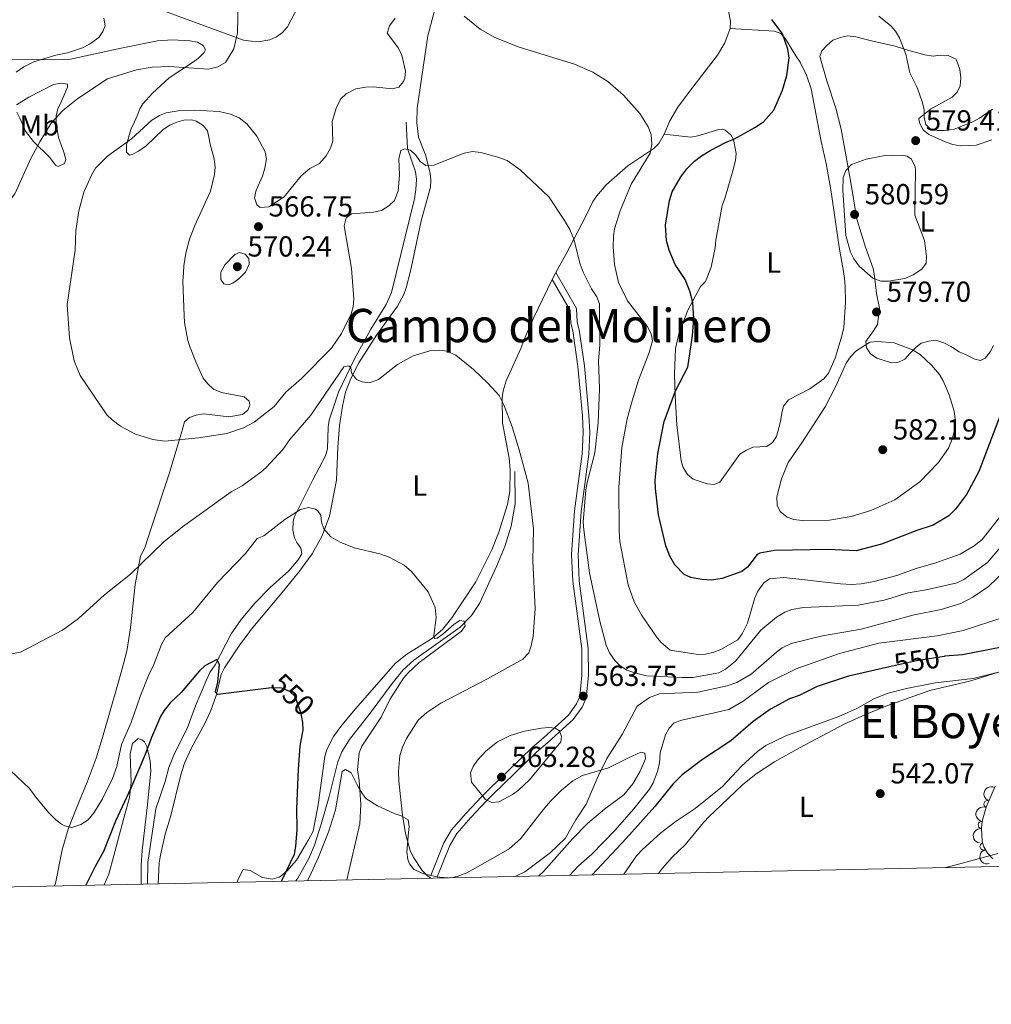
# Model space of a CAD drawing. Units: metres. Extents: x 641620 to 648539, y 730092 to 734862.
# Drawn here: x 643672 to 644007, y 730092 to 730432 of the extents above; entities that cross this region are included whole.
import ezdxf
from ezdxf.enums import TextEntityAlignment as Align

# ---------------------------------------------------------------- set-up
doc = ezdxf.new("R2010")
doc.units = ezdxf.units.M
doc.header["$MEASUREMENT"] = 0
doc.linetypes.add('DGN Style 3', pattern=[108.1363376146789, 77.24024115334207, -30.89609646133683])
doc.linetypes.add('DGN Style 5', pattern=[54.06816880733945, 23.17207234600262, -30.89609646133683])
for name, color, linetype, lineweight in [('Elementos auxiliares', 7, 'Continuous', 5), ('Entidades rústicas y varios', 7, 'Continuous', 5), ('Hidrografía', 7, 'Continuous', 5), ('Relieve y altimetría', 7, 'Continuous', 5), ('Textos de rotulación', 7, 'Continuous', 5), ('Viales y ferrocarril', 7, 'Continuous', 5)]:
    doc.layers.add(name, color=color, linetype=linetype, lineweight=lineweight)
doc.styles.add('Style-arial', font='arial.shx', dxfattribs={"bigfont": 'arialbig.shx'})
doc.styles.add('Style-Arial Narrow', font='txt')
doc.styles.add('Style-Helvetica-Narrow-Oblique', font='txt')
doc.styles.add('Style-Times New Roman', font='txt')

# ---------------------------------------------------------------- blocks, each defined once
blk = doc.blocks.new('5PATER')
at = {"layer": 'Relieve y altimetría', "linetype": 'Continuous', "lineweight": 5}
h = blk.add_hatch(color=250, dxfattribs=at)
edge = h.paths.add_edge_path()
edge.add_ellipse((0, 0), major_axis=(-1.095731442945027, -1.110710700472634), ratio=0.9994222409660319, start_angle=0, end_angle=360)

msp = doc.modelspace()

# ---------------------------------------------------------------- linework, layer by layer
at = {"layer": 'Elementos auxiliares', "color": 250, "linetype": 'Continuous', "lineweight": 5, "flags": 128}
msp.add_lwpolyline([(641714.52, 730091.96), (641667.1100000001, 732405.26), (641619.6799999999, 734718.6000000001), (645029.8200000001, 734789.44), (648439.98, 734861.96), (648489.7, 732548.6400000001), (648539.3999999999, 730235.3), (645126.97, 730162.79)], close=True, dxfattribs=at)
at = {"layer": 'Entidades rústicas y varios', "color": 92, "linetype": 'Continuous', "lineweight": 5}
for p, q in [((643856.98, 730344.5800000001, 564.45), (643855.75, 730342.21, 564.42)), ((643813.78, 730136.46, 559.0600000000001), (643816.03, 730136, 559.0600000000001))]:
    msp.add_line(p, q, dxfattribs=at)
at = {"layer": 'Entidades rústicas y varios', "color": 92, "linetype": 'Continuous', "lineweight": 5, "elevation": 559.0600000000001, "flags": 128}
msp.add_lwpolyline([(643816.03, 730136), (643816.95, 730135.8200000001), (643819.79, 730135.6499999999)], dxfattribs=at)
at = {"layer": 'Entidades rústicas y varios', "color": 92, "linetype": 'Continuous', "lineweight": 5}
for points in [[(643854.1200000001, 730468.21, 576.86), (643855.54, 730468.5900000001, 577.07), (643860.54, 730468.6300000001, 577.07), (643873.99, 730467.55, 577.07), (643897.1200000001, 730466.74, 577.07), (643899.45, 730465.9199999999, 577.07), (643901.4099999999, 730464.1699999999, 577.07), (643903.45, 730461.6400000001, 577.03), (643907.6300000001, 730455.47, 576.58), (643913.4199999999, 730444.97, 575.47), (643915.8700000001, 730438.26, 574.8000000000001), (643917.28, 730431.3800000001, 573.95), (643917.2, 730428.9099999999, 573.51)], [(643720.9099999999, 730435.23, 558), (643749.1000000001, 730424.8800000001, 559.79), (643751.77, 730424.45, 560.38), (643754.21, 730424.27, 560.48), (643758.1699999999, 730424.8999999999, 560.47), (643760.52, 730425.9299999999, 560.65), (643762.6000000001, 730427.4299999999, 560.82), (643764.25, 730429.3800000001, 560.97), (643771.6200000001, 730443.6400000001, 561.5600000000001)], [(643719.6200000001, 730133.5700000001, 545.52), (643719.97, 730140.8300000001, 545.5600000000001), (643720.3800000001, 730143.4099999999, 546.46), (643722.04, 730150.72, 546.46), (643723.8700000001, 730156.73, 546.53), (643727.4299999999, 730171.23, 548.14), (643728.6699999999, 730175.21, 548.24), (643730.99, 730180.24, 548.79), (643735.69, 730188.9299999999, 550.44), (643737.8600000001, 730193.3999999999, 550.95), (643739.6499999999, 730198.53, 551.11), (643741.4099999999, 730205.78, 551.69), (643742.51, 730208.1499999999, 551.86), (643748.1100000001, 730216.3999999999, 551.86), (643750.3200000001, 730219.46, 552.76), (643751.79, 730221.4099999999, 552.9300000000001), (643763.04, 730234.8600000001, 553.3000000000001), (643768.4299999999, 730241.49, 553.91), (643772.8, 730247.51, 554.79), (643776.1699999999, 730253.45, 555.46), (643778.76, 730260.51, 555.9300000000001), (643781.23, 730272.9299999999, 556.34), (643781.6799999999, 730284.3600000001, 558.16), (643782.31, 730291.76, 559.22), (643783.25, 730298.44, 559.96), (643784.3800000001, 730303.3, 560.08), (643786.1200000001, 730308.01, 559.9300000000001), (643788.98, 730313.3999999999, 560.08), (643795.06, 730322.97, 560.86), (643802.28, 730333.02, 562.59), (643804.4299999999, 730337, 562.66), (643805.29, 730339.3600000001, 562.66), (643806.77, 730345.0700000001, 562.66), (643810.4299999999, 730362.48, 562.84), (643813.6699999999, 730374.05, 565.37), (643813.8200000001, 730376.48, 565.59), (643813.55, 730378.96, 565.77), (643811.96, 730385.2, 566.27), (643809.5800000001, 730391.3500000001, 567.16), (643808.9299999999, 730396.3400000001, 567.2), (643809.1000000001, 730401.3400000001, 567.16), (643812.77, 730426.3300000001, 568.27), (643815.3200000001, 730435.8999999999, 569.8000000000001)], [(643917.2, 730428.9099999999, 573.51), (643915.3500000001, 730423.9199999999, 573.0500000000001), (643912.75, 730419.6100000001, 572.63), (643903.1799999999, 730407.0900000001, 571.0600000000001), (643899.1499999999, 730401.6599999999, 570.77), (643896.3600000001, 730397.01, 570.77), (643894.4299999999, 730392.3600000001, 570.77)], [(643917.2, 730428.9099999999, 573.51), (643932.44, 730427.97, 574.69), (643934.6200000001, 730427.1499999999, 574.9), (643936.31, 730425.3400000001, 575.15), (643939.8400000001, 730419.3900000001, 575.87), (643941.3300000001, 730417.24, 576.46), (643943.53, 730412.75, 576.75), (643945.1499999999, 730408.01, 577), (643948.5700000001, 730389.81, 578.23), (643950.3700000001, 730382.3, 579.52), (643952.0800000001, 730372.5, 580.5), (643954.76, 730353.4199999999, 580.59), (643956.3600000001, 730344.99, 580.59), (643956.6200000001, 730342.56, 580.01), (643956.9299999999, 730339.8500000001, 580), (643957.03, 730334.3600000001, 580), (643956.45, 730325.6499999999, 580), (643955.78, 730322.74, 579.41), (643954.1799999999, 730317.3900000001, 579.41), (643953.3800000001, 730315.0800000001, 578.85), (643951.1699999999, 730309.8500000001, 578.82), (643949.56, 730307.9299999999, 578.82), (643944.73, 730304.4199999999, 578.82), (643937.31, 730300.6599999999, 578.82), (643935.6499999999, 730298.46, 578.82), (643934.97, 730296.03, 578.82), (643934.53, 730293.1200000001, 578.23), (643933.1699999999, 730288.02, 578.23), (643931.8400000001, 730285.9099999999, 578.23), (643929.8500000001, 730284.5800000001, 578.23), (643925.02, 730284.26, 578.23), (643922.77, 730283.3300000001, 578.8100000000001), (643920.55, 730281.8400000001, 578.82), (643913.6300000001, 730272.21, 578.82), (643911.7, 730271.46, 578.82), (643909.28, 730271.6599999999, 578.23), (643904.4199999999, 730273.26, 578.23), (643902.46, 730274.9199999999, 578.23), (643900.97, 730277.31, 578.23), (643900.21, 730279.6300000001, 577.65), (643898.77, 730292.0700000001, 576.02), (643898.1399999999, 730302.01, 575.3100000000001), (643897.99, 730309.6499999999, 575.28), (643898.3200000001, 730318.3600000001, 574.69), (643899.45, 730323.4299999999, 574.69), (643902.51, 730331.5800000001, 574.88), (643906.8999999999, 730339.78, 576.46), (643908.6799999999, 730341.54, 576.46), (643910.6599999999, 730346.51, 576.72), (643911.98, 730353.1599999999, 577.0500000000001), (643912.1799999999, 730355.8200000001, 576.46), (643914.3899999999, 730367.71, 576.46), (643915.3200000001, 730370.1400000001, 575.87), (643918.05, 730379.77, 575.99), (643918.96, 730383.26, 575.28), (643919.19, 730385.69, 574.88), (643918.3500000001, 730390.5, 574.1), (643917.3500000001, 730392.1699999999, 573.51), (643915.44, 730393.76, 573.02), (643914.6599999999, 730394.06, 572.92), (643913.21, 730394.03, 572.92), (643906, 730391.75, 572.13), (643903.5700000001, 730391.3900000001, 571.85), (643894.4299999999, 730392.3600000001, 570.77)], [(643955.55, 730394.1400000001, 579.03), (643953.6699999999, 730401.3700000001, 578.33), (643950.51, 730410.8300000001, 577.46), (643948.1200000001, 730419.2, 577.26), (643948.8, 730421.1000000001, 577.26), (643950.49, 730422.8600000001, 577.83), (643952.6100000001, 730424.79, 577.85), (643955.25, 730425.8, 577.85), (643957.6499999999, 730426.3300000001, 578.4), (643960.6200000001, 730426, 578.44), (643963.72, 730425.22, 578.44), (643966.3899999999, 730424.54, 579.03), (643974.1599999999, 730422.75, 579.03), (643978.8899999999, 730421.26, 580.19), (643984.3600000001, 730419.78, 580.21), (643987.27, 730419.3500000001, 580.21), (643989.69, 730419.6200000001, 580.79), (643992.4199999999, 730419.5, 580.8000000000001), (643995.26, 730418.28, 580.8000000000001), (643996.53, 730414.6699999999, 580.8000000000001), (643996.8200000001, 730411.78, 580.8000000000001), (643996.6300000001, 730409.1100000001, 580.8000000000001), (643995.6000000001, 730406.8400000001, 580.8000000000001), (643993.8, 730405.2, 580.8000000000001), (643986.3800000001, 730400.96, 580.8000000000001), (643982.3200000001, 730397.75, 580.8000000000001), (643982.5900000001, 730396.3, 580.8000000000001), (643983.8400000001, 730393.9099999999, 580.8000000000001), (643985.8, 730392.25, 580.8000000000001), (643991.4099999999, 730389.69, 580.8000000000001), (643994.0800000001, 730388.77, 580.21), (643996.55, 730388.3400000001, 580.24), (644002.0900000001, 730388.5700000001, 579.0600000000001), (644007.5900000001, 730390.45, 579.03)], [(643668.5800000001, 730418.3200000001, 554.83), (643683.54, 730418, 556.37), (643689.3500000001, 730418.24, 557.35), (643706.81, 730422.04, 559.52), (643719.4299999999, 730424.6400000001, 559.79), (643724.5900000001, 730425, 559.79), (643730.55, 730424.5900000001, 559.79), (643733.22, 730424.1499999999, 559.2), (643735.1699999999, 730422.98, 559.2), (643735.9199999999, 730421.54, 559.2), (643735.46, 730420.5700000001, 559.2), (643733.52, 730418.6300000001, 559.33), (643731.5, 730417.0900000001, 559.65), (643723.48, 730411.8300000001, 561.53), (643717.6200000001, 730406.56, 562.52), (643714.3800000001, 730402.8300000001, 563.1), (643713.31, 730401.0900000001, 563.33), (643712.3899999999, 730398.6499999999, 563.33), (643711.3999999999, 730396.6100000001, 564.45), (643710.19, 730393.94, 564.51), (643708.69, 730388.6799999999, 564.51), (643708.6799999999, 730386.1799999999, 564.51), (643709.72, 730385.0700000001, 564.51), (643710.69, 730385.3300000001, 564.51), (643712.8300000001, 730386.52, 565.0500000000001), (643715.47, 730388.31, 565.1), (643721.4099999999, 730393.97, 565.1), (643723.7, 730395.44, 565.27), (643726.05, 730396.51, 565.66), (643728.44, 730397.1599999999, 566.0500000000001), (643731.27, 730397.29, 566.28)], [(643670.75, 730402.53, 556.84), (643674.98, 730405.2, 556.84), (643683.44, 730409.51, 556.84), (643686.0900000001, 730410.04, 557.4300000000001), (643688.27, 730409.6000000001, 557.4300000000001), (643688.29, 730408.6300000001, 558.02), (643687.3600000001, 730406.44, 558.61), (643686.2, 730403.76, 558.61), (643685.03, 730401.0800000001, 559.2), (643684.4199999999, 730398.69, 559.64), (643684.3500000001, 730396.2, 560.08), (643685.19, 730391.24, 560.96), (643687.03, 730386.1100000001, 561.96), (643687.72, 730383.6400000001, 562.14), (643687.29, 730382.27, 562.15), (643685.1399999999, 730381.26, 561.5600000000001), (643684.1599999999, 730381.73, 561.5600000000001), (643682.1799999999, 730384.3500000001, 561.5600000000001), (643676.5700000001, 730389.79, 560.02), (643673.81, 730393.3900000001, 559.2)], [(643673.81, 730393.3900000001, 559.2), (643672.8, 730395.79, 559.79), (643671.8300000001, 730397.9099999999, 558.88), (643670.8600000001, 730399.98, 557.47)], [(643731.27, 730397.29, 566.28), (643732.72, 730396.8300000001, 566.28), (643735.1699999999, 730395.4199999999, 566.28), (643736.6499999999, 730393.51, 566.87), (643737.1699999999, 730391.3500000001, 566.87), (643737.6399999999, 730388.95, 567.45), (643738.96, 730383.8400000001, 567.47), (643739.28, 730380.99, 567.47), (643739.1200000001, 730378.49, 567.47), (643737.73, 730372.74, 567.47), (643732.27, 730360.8700000001, 567.54), (643730.49, 730356.1300000001, 567.67), (643729.1599999999, 730351.3400000001, 567.86), (643728.51, 730346.96, 568.0600000000001), (643728.3500000001, 730344.52, 568.61), (643728.1200000001, 730341.5700000001, 568.65), (643728.5700000001, 730329.8, 568.65), (643728.78, 730327.3700000001, 568.09), (643729.9199999999, 730321.1200000001, 568.0600000000001), (643730.6799999999, 730318.74, 568.0600000000001), (643732.5800000001, 730313.74, 568.0600000000001), (643735.22, 730308.1599999999, 568.0600000000001), (643736.78, 730306.2, 568.0600000000001), (643738.77, 730304.3700000001, 567.5), (643741.49, 730303.21, 567.47), (643749.3600000001, 730301.6400000001, 567.47), (643751.0700000001, 730300.22, 567.47), (643751.3400000001, 730298.77, 566.87), (643750.6399999999, 730297.0700000001, 566.87), (643748.74, 730295.5800000001, 566.87), (643744.0800000001, 730294.74, 566.87), (643735.44, 730295.8400000001, 566.87), (643732.79, 730295.31, 566.28), (643730.4099999999, 730294.55, 566.29), (643728.72, 730293.06, 565.69), (643727.5800000001, 730288.9299999999, 564.51), (643723.29, 730274.72, 562.87), (643717.03, 730255.6699999999, 561.75), (643714.97, 730249.56, 561.5600000000001), (643713.5700000001, 730246.6300000001, 561.5600000000001), (643711.6699999999, 730236.8900000001, 561.0600000000001), (643710.0900000001, 730221.8999999999, 559.7), (643708.8999999999, 730214.5700000001, 558.8000000000001), (643707.99, 730210.8200000001, 558.08), (643705.8999999999, 730203.3300000001, 557.41), (643700.3600000001, 730184.0800000001, 557.23), (643698.1599999999, 730176.94, 556.4300000000001), (643695.1499999999, 730168.6200000001, 554.59), (643691.3300000001, 730159.4099999999, 553.13), (643688.6000000001, 730152.4099999999, 552.47), (643686.4299999999, 730145.24, 552.16), (643684.1599999999, 730133.69, 552.01), (643683.8700000001, 730132.8300000001, 551.88)], [(643894.4299999999, 730392.3600000001, 570.77), (643892.5700000001, 730389.1599999999, 570.77), (643890.8300000001, 730387.3900000001, 570.59), (643881.8300000001, 730381.4199999999, 568.07), (643874.3700000001, 730374.8600000001, 566.36), (643871.1100000001, 730371.1400000001, 565.65), (643869.8, 730369.1300000001, 565.37), (643867.3300000001, 730364.02, 565.22), (643860.3999999999, 730350.8, 563.59), (643858.1000000001, 730346.72, 564.47), (643856.98, 730344.5800000001, 564.45)], [(644008.0900000001, 730319.3900000001, 576.67), (644006.9199999999, 730317.2, 577.26), (644005.27, 730314.99, 577.26), (644003.5900000001, 730314.24, 577.85), (644001.6499999999, 730314.69, 577.85), (643998.96, 730316.0900000001, 578.44), (643996.28, 730317.26, 578.44), (643993.6000000001, 730318.8999999999, 579.03), (643990.9099999999, 730320.3, 579.03), (643988.24, 730321.23, 579.03), (643985.8300000001, 730320.94, 579.03), (643983.1799999999, 730320.1699999999, 579.03), (643981.27, 730318.69, 579.03), (643979.3700000001, 730316.72, 579.62), (643977.47, 730314.75, 579.62), (643975.0800000001, 730313.5, 580.21), (643972.8999999999, 730313.47, 580.21), (643967.8, 730315.0700000001, 580.21), (643965.6000000001, 730316.48, 580.21), (643964.22, 730318.5800000001, 580.21), (643964.0700000001, 730320.81, 580.21), (643966.6699999999, 730324.48, 580.21), (643968.0800000001, 730326.6799999999, 579.62), (643968.71, 730332.25, 579.62), (643967.71, 730337.3500000001, 579.62), (643967.0700000001, 730343.3400000001, 579.62), (643966.54, 730345.99, 580.21), (643963.8999999999, 730353.3800000001, 580.33), (643960.9299999999, 730363.05, 581.39), (643958.79, 730375.71, 581.0500000000001), (643955.55, 730394.1400000001, 579.03)], [(643855.75, 730342.21, 564.42), (643849.28, 730328.8, 562.2), (643846.27, 730322.03, 561.75), (643844.8300000001, 730318.3900000001, 562.66), (643839.8500000001, 730307.21, 560.07), (643838.77, 730303.8200000001, 559.8000000000001), (643838.3899999999, 730301.3500000001, 559.63), (643838.49, 730292.75, 559.0600000000001), (643840.8300000001, 730280.48, 558.25), (643841.1499999999, 730276.56, 558.07), (643841.0800000001, 730269.02, 558.16), (643840.3300000001, 730264.53, 558.16), (643837.3300000001, 730255.02, 557.44), (643834.8700000001, 730248.8700000001, 557.26), (643829.29, 730237.8, 555.54), (643821.01, 730225.4299999999, 555.46), (643817.8300000001, 730221.3400000001, 555.4), (643814.05, 730218.1799999999, 555), (643805.55, 730212.8, 553.63), (643801.5800000001, 730209.77, 552.99), (643787.78, 730193.97, 551.86), (643783.04, 730188.28, 550.37), (643780.1300000001, 730184.45, 549.96), (643777.8899999999, 730179.8999999999, 549.9300000000001), (643777.1399999999, 730177.46, 549.99), (643774.8400000001, 730160.8, 550.95), (643773.1100000001, 730151.72, 550.96), (643771.6399999999, 730148.98, 550.0600000000001), (643767.3800000001, 730141.6799999999, 550), (643764.0900000001, 730137.9299999999, 549.58), (643762.1399999999, 730136.31, 549.27), (643761.45, 730135.81, 549.16), (643759.03, 730135.1200000001, 548.79), (643755.71, 730135.71, 548.26), (643751.44, 730138.2, 547.36), (643748.94, 730138.46, 546.61), (643747.26, 730135.1100000001, 545.5600000000001), (643746.94, 730134.1400000001, 545.4300000000001)], [(643892.4299999999, 730137.1599999999, 540.67), (643893.8200000001, 730138.95, 540.83), (643897.29, 730142.8400000001, 541.0600000000001), (643901.6399999999, 730146.99, 541.11), (643907.98, 730154.78, 541.6800000000001), (643910.04, 730156.96, 541.96), (643911.8200000001, 730158.5700000001, 542.73), (643921.47, 730167.74, 542.86), (643926.1399999999, 730171.56, 542.86), (643932.4299999999, 730175.6300000001, 542.86), (643941.1300000001, 730180.46, 542.86), (643956.55, 730188.72, 543.47), (643963.9299999999, 730192.0700000001, 543.91), (643970.8800000001, 730194.8400000001, 544.49), (643986.1799999999, 730200.28, 544.66), (644000.3300000001, 730203.69, 544.66), (644011.6699999999, 730207.23, 544.66)], [(643700.98, 730133.19, 548.65), (643702.6399999999, 730136.8500000001, 548.58), (643707.75, 730156.27, 549.66), (643709.7, 730163.4099999999, 549.76), (643710.31, 730168.55, 549.85), (643709.94, 730178.49, 551.12), (643710.8200000001, 730182.05, 551.53), (643712.72, 730183.77, 551.53), (643713.94, 730183.31, 550.94), (643714.9199999999, 730182.6000000001, 550.94), (643715.6699999999, 730180.9199999999, 550.35), (643716.8400000001, 730176.04, 550.45), (643717.05, 730172.46, 549.79), (643715.81, 730159.9299999999, 548.3100000000001), (643714.0900000001, 730145.01, 547.0500000000001), (643713.81, 730140.01, 546.86), (643713.8, 730133.45, 546.83)], [(643820.69, 730135.6699999999, 559.0600000000001), (643822.8400000001, 730136.03, 559.0600000000001), (643826.23, 730137.3800000001, 559.0600000000001), (643837.04, 730143.4299999999, 560.78), (643840.8899999999, 730145.6400000001, 560.86), (643844.73, 730149.06, 561.08), (643852.1499999999, 730158.53, 561.76), (643853.6399999999, 730160.3600000001, 560.9), (643855.3899999999, 730162.3400000001, 560.76), (643858.8700000001, 730165.8800000001, 560.99), (643862.8400000001, 730169.0800000001, 561), (643866.1699999999, 730170.9099999999, 560.49), (643875.1599999999, 730173.5800000001, 559.0600000000001), (643881.8400000001, 730176.9099999999, 557.74), (643886.31, 730178.98, 557.26), (643887.76, 730178.6300000001, 557.26), (643887.94, 730176.6699999999, 557.26), (643886.06, 730172.4199999999, 557.38), (643883.5900000001, 730168.0900000001, 558.11), (643880.49, 730164.28, 558.97), (643873.74, 730159.3500000001, 559.96), (643867.9299999999, 730154.4199999999, 559.0600000000001), (643862.72, 730149.06, 559.28), (643852.76, 730137.8300000001, 559.89), (643851.1300000001, 730136.3, 559.92)], [(643771.2, 730134.6499999999, 552.2), (643771.9099999999, 730135.94, 552.35), (643774.97, 730142.75, 553.23), (643778.5900000001, 730151.71, 553.66), (643780.9199999999, 730159.1499999999, 553.66), (643783.1799999999, 730172.28, 553.66), (643784.3700000001, 730173.0700000001, 553.66), (643786.3400000001, 730171.8900000001, 553.66), (643788.24, 730167.99, 553.91), (643789.3400000001, 730165.76, 554.52), (643791.3400000001, 730163.0700000001, 555.46), (643795.3300000001, 730160.45, 556.66), (643801.0900000001, 730157.8, 558.16), (643803.5700000001, 730157.02, 558.24), (643805.97, 730155.6100000001, 558.16), (643806.3200000001, 730153.25, 558.75), (643806.05, 730151.23, 559.0600000000001), (643805.56, 730144.4299999999, 559.0600000000001), (643805.8400000001, 730141.97, 559.0600000000001), (643806.3899999999, 730140.51, 559.0600000000001), (643807.9299999999, 730138.51, 559.0600000000001), (643811.3700000001, 730136.96, 559.0600000000001), (643813.78, 730136.46, 559.0600000000001)], [(644009.6699999999, 730144.03, 541.96), (643995.1799999999, 730140.0900000001, 541.96), (643991.56, 730139.22, 541.96)]]:
    msp.add_polyline3d(points, dxfattribs=at)
at = {"layer": 'Entidades rústicas y varios', "color": 92, "linetype": 'DGN Style 3', "lineweight": 5}
msp.add_polyline3d([(644007.8500000001, 730142.21, 545.4300000000001), (644006.04, 730144.1499999999, 545.15), (644004.74, 730146.28, 544.94), (644004.1499999999, 730148.0900000001, 544.86), (644003.9199999999, 730152.77, 544.83), (644004.23, 730155.1699999999, 544.86), (644005.56, 730160.04, 545), (644008.75, 730167.3300000001, 545.27)], dxfattribs=at)
at = {"layer": 'Entidades rústicas y varios', "color": 92, "linetype": 'Continuous', "lineweight": 5, "extrusion": (0.06631774864443939, -0.2160395751493953, 0.9741297953476231)}
msp.add_arc((829924.1709842505, 495984.5558870356, -114504.5627084955), 2.516055640060342, 45.36446333574664, 225.9090503451193, dxfattribs=at)
at = {"layer": 'Entidades rústicas y varios', "color": 92, "linetype": 'Continuous', "lineweight": 5}
for centre, radius, start, end in [((644006.0359773815, 730161.0790670463, 545.0811410940273), 1.250091938746998, 67.33266092035255, 246.546215339348), ((644004.0820988198, 730153.8726563002, 544.8592939370095), 1.250091938746999, 83.60620738052845, 262.8197617995239), ((644004.6952045651, 730146.4803765097, 544.8789393179562), 1.250091938746999, 109.0204131108557, 288.2339675298511)]:
    msp.add_arc(centre, radius, start, end, dxfattribs=at)
at = {"layer": 'Entidades rústicas y varios', "color": 92, "linetype": 'Continuous', "lineweight": 5, "extrusion": (0.08458245310193839, -0.2095637145196101, 0.9741297953476231)}
msp.add_arc((870477.289339929, 424894.3232181063, -98012.48870167634), 2.516055640060342, 45.36446333574663, 225.9090503451193, dxfattribs=at)
at = {"layer": 'Entidades rústicas y varios', "color": 92, "linetype": 'Continuous', "lineweight": 5, "extrusion": (0.1399183230093239, -0.1774655028512775, 0.9741297953476229)}
msp.add_arc((957788.0850257851, 170252.8037130631, -38938.20020941948), 2.516055640060342, 45.36446333574663, 225.9090503451192, dxfattribs=at)
at = {"layer": 'Entidades rústicas y varios', "color": 92, "linetype": 'Continuous', "lineweight": 5, "extrusion": (0.2025392090176988, -0.100244753610766, 0.9741297953476229)}
msp.add_arc((940048.1657871029, -246625.6081629941, 57773.81946436915), 2.516055640060341, 45.36446333574667, 225.9090503451193, dxfattribs=at)
at = {"layer": 'Hidrografía', "color": 142, "linetype": 'DGN Style 3', "lineweight": 15}
for points in [[(643805.22, 730396.48, 566.86), (643805.76, 730387.4299999999, 565.09), (643808.54, 730379.3500000001, 564.79), (643808.8300000001, 730376.8700000001, 564.6), (643808.6300000001, 730373.31, 564.11), (643808.1300000001, 730370.0900000001, 563.61), (643800.23, 730337.75, 562.01), (643798.3500000001, 730333.53, 561.69), (643793.1000000001, 730325.04, 561.08), (643787.3500000001, 730314.6100000001, 560.3000000000001), (643781.9099999999, 730303.3600000001, 559.48), (643778.6699999999, 730293.6699999999, 558.6), (643778.29, 730291.22, 558.28), (643778.1599999999, 730283.7, 557.2), (643777.46, 730281.3400000001, 556.85), (643772.99, 730272.99, 555.65), (643766.74, 730260.3900000001, 554.89), (643766.25, 730258.71, 554.76), (643766.1100000001, 730255.6799999999, 554.47), (643766.72, 730253.05, 554.47), (643767.51, 730251.3600000001, 554.47), (643768.8600000001, 730249.5, 554.17), (643769.28, 730247.4299999999, 553.29), (643767.97, 730245.3999999999, 553.07), (643764.73, 730241.6000000001, 552.8100000000001), (643758.3300000001, 730235.9099999999, 552.7), (643753.0800000001, 730230.55, 552.14), (643748.3, 730224.81, 551.48), (643744.8300000001, 730219.81, 550.9300000000001), (643739.3500000001, 730209.1400000001, 549.75), (643737.5, 730206.47, 549.75), (643736.4099999999, 730204.22, 549.63), (643732.56, 730195.01, 548.98), (643729.6799999999, 730187.23, 548.79), (643725.21, 730178.28, 548.33), (643723.3500000001, 730173.74, 547.98), (643722.0800000001, 730168.8999999999, 547.47), (643718.78, 730159.46, 546.85), (643716.05, 730140.9199999999, 545.72), (643715.8999999999, 730133.5, 545.11)], [(643842.81, 730275.8999999999, 558.89), (643842.8999999999, 730264.72, 558.16), (643841.5800000001, 730257.01, 557.88), (643839.3, 730249.97, 557.41), (643836.49, 730243.06, 556.57), (643830.5700000001, 730230.3600000001, 555.64), (643827.8300000001, 730226.1599999999, 555.47), (643823.9299999999, 730222.1799999999, 555.07), (643807.9199999999, 730210.77, 553.69), (643804.24, 730207.3900000001, 553.35), (643800.45, 730202.77, 553.07), (643792.8600000001, 730192.44, 552.94), (643785.6799999999, 730183.3800000001, 552.6800000000001), (643783.0700000001, 730179.0900000001, 552.73), (643781.6699999999, 730175.7, 552.69), (643778.6699999999, 730163.75, 551.8100000000001), (643775.8899999999, 730154.1599999999, 551.44), (643773.5700000001, 730146.96, 551.08), (643771.6599999999, 730142.3500000001, 550.8000000000001), (643767.8700000001, 730135.51, 550.29), (643767.22, 730134.56, 550.22)]]:
    msp.add_polyline3d(points, dxfattribs=at)
at = {"layer": 'Relieve y altimetría', "color": 30, "linetype": 'Continuous', "lineweight": 5, "flags": 128}
for points, elevation in [([(643747.24, 730438.8), (643747.02, 730427.3200000001), (643745.79, 730421.8200000001), (643742.8300000001, 730417.1499999999), (643740.23, 730415.6799999999), (643737.04, 730414.8700000001), (643723.4199999999, 730415.77), (643717.5700000001, 730415.48), (643712.1000000001, 730414.5800000001), (643702.1599999999, 730411.4299999999), (643691.8899999999, 730404.6499999999), (643686.6699999999, 730400.5900000001), (643682.71, 730396.1300000001), (643678.74, 730389.69), (643675.8200000001, 730384.1599999999), (643670.1799999999, 730371.78), (643664.29, 730364.3500000001), (643653.3200000001, 730352.6100000001), (643650.53, 730350.1100000001), (643647.3600000001, 730348.1699999999), (643640.81, 730342.3900000001)], 560), ([(643825.3300000001, 730433.1000000001), (643830.8300000001, 730428.5800000001), (643835.9299999999, 730425.77), (643844.3600000001, 730422.3900000001), (643863.4199999999, 730416.53), (643869.79, 730413.8), (643874.96, 730410.56), (643880.3300000001, 730405.8300000001), (643885.9199999999, 730399.5), (643888.8999999999, 730394.9099999999), (643889.8500000001, 730392.28)], 570), ([(643968.48, 730433.1400000001), (643972.69, 730429.8200000001), (643974.3200000001, 730427.9199999999), (643975.6699999999, 730425.6000000001), (643977.8, 730419.98), (643979.2, 730413.5), (643981.74, 730408.45), (643983.53, 730403.5700000001), (643984.1399999999, 730400.9299999999), (643984.19, 730398.1000000001), (643984.7, 730395.6599999999), (643986.1399999999, 730394.3600000001), (643988.6100000001, 730393.6499999999), (643991.1100000001, 730393.6200000001), (643994.48, 730394.1000000001), (644001.02, 730396.69), (644003.24, 730397.8500000001), (644007.75, 730400.96)], 580), ([(643700.8500000001, 730432.3800000001), (643701.27, 730429.74), (643700.55, 730427.8400000001), (643699.1399999999, 730425.76), (643695.8999999999, 730423.4199999999), (643693.47, 730422.24), (643688.27, 730420.49), (643684.26, 730419.6300000001), (643676.6499999999, 730417.3700000001), (643673.24, 730415.6499999999), (643670.6399999999, 730413.77)], 555), ([(643801.51, 730432.4099999999), (643799.48, 730429.74), (643798.73, 730427.21), (643802.6300000001, 730422.05), (643803.81, 730419.6100000001), (643805.03, 730414.1599999999), (643804.76, 730411.7), (643804.3300000001, 730410.56), (643802.77, 730408.6100000001), (643800.4199999999, 730408.03), (643793.99, 730408.6799999999), (643791.3300000001, 730408.6300000001), (643787.95, 730408.01), (643784.5800000001, 730406.25), (643782.72, 730404.5800000001), (643781.27, 730401.6599999999), (643779.71, 730396.76), (643779.96, 730389.9299999999), (643779.1300000001, 730387.5800000001), (643777.6399999999, 730384.9099999999), (643775.3200000001, 730382.21), (643772, 730380.53), (643769.02, 730378.03), (643763.1000000001, 730370.75), (643757.8800000001, 730367.26), (643754.8600000001, 730367.02), (643753.71, 730367.95), (643752.8899999999, 730370.3400000001), (643753.52, 730373), (643755.6799999999, 730377.8200000001), (643756.4099999999, 730380.6000000001), (643757.02, 730383.8700000001), (643756.6000000001, 730386.3200000001), (643753.6799999999, 730391.74), (643750.25, 730396), (643747.6200000001, 730398.0700000001), (643744.6100000001, 730399.3), (643740.69, 730400.2), (643732.1799999999, 730400.6200000001), (643726.48, 730400.3900000001), (643722.3800000001, 730399.7), (643720.06, 730398.77), (643717.44, 730397.2), (643710.3999999999, 730390.73), (643702.1399999999, 730384.81), (643697.96, 730380.6400000001), (643696.5700000001, 730378.21), (643694.01, 730372.3200000001), (643692.1799999999, 730365.94), (643691.1699999999, 730359.1200000001), (643690.9099999999, 730352.3200000001), (643688.21, 730333.5800000001), (643689.05, 730322.03), (643690.6200000001, 730314.1699999999), (643692.72, 730309.1100000001), (643701.8999999999, 730295.48), (643703.7, 730293.75), (643706.6200000001, 730291.6200000001), (643711.8300000001, 730288.8500000001), (643717.8300000001, 730286.9099999999), (643721.8899999999, 730286.3800000001), (643733.5700000001, 730287.53), (643743.3700000001, 730289.02), (643749.06, 730290.98), (643752.74, 730292.96), (643759.6399999999, 730298.3700000001), (643763.7, 730303.3500000001), (643769.1000000001, 730307.97), (643779.49, 730318.53), (643782.99, 730323.56), (643786.28, 730330.3600000001), (643786.95, 730332.77), (643787.1499999999, 730335.52), (643786.3800000001, 730346.03), (643783.8600000001, 730360.77), (643784.53, 730363.51), (643786.4299999999, 730364.9299999999), (643794.02, 730365.3999999999), (643796.77, 730366.06), (643799.24, 730367.6499999999), (643801.25, 730369.49), (643802.54, 730372.76), (643803.01, 730378.24), (643802.72, 730383.8999999999), (643803.4299999999, 730386.75), (643804.74, 730387.3400000001)], 565), ([(643889.8500000001, 730392.28), (643890.1499999999, 730388.95), (643889.55, 730385.8), (643882.95, 730375.0900000001), (643879.19, 730365.8900000001), (643877.1699999999, 730359.69), (643876.8800000001, 730357.21), (643876.71, 730353.45), (643877.23, 730347.3800000001), (643878.6200000001, 730341.21), (643881.75, 730334.8500000001), (643888.51, 730326.0900000001), (643889.8800000001, 730323.47), (643890.3899999999, 730320.98), (643889.24, 730317.03), (643885.49, 730307.46), (643883.3, 730300.31), (643881.6000000001, 730294.1000000001), (643879.71, 730284.24), (643878.73, 730270.55), (643878.79, 730255.28), (643879.04, 730251.71), (643881.94, 730236.8400000001), (643884.04, 730230.94), (643886.6499999999, 730226.1599999999), (643891.69, 730218.8800000001), (643893.28, 730216.94), (643896.49, 730214.24), (643906.1499999999, 730212.71), (643908.6399999999, 730212.8500000001), (643911.5800000001, 730213.55), (643913.9299999999, 730214.48), (643919.8300000001, 730217.8500000001), (643921.3300000001, 730219.8500000001), (643923.1399999999, 730223.5800000001), (643925.6399999999, 730232.31), (643926.71, 730234.56), (643928.76, 730237.46), (643930.81, 730238.8200000001), (643935.76, 730239.31), (643955.23, 730237.0800000001), (643959.03, 730236.8500000001), (643962.4099999999, 730237.1499999999), (643966.8999999999, 730237.9299999999), (643974.79, 730239.95), (643981.74, 730242.53), (643987.8800000001, 730244.28), (643996.5700000001, 730247.3200000001), (644001.49, 730250.21), (644004.24, 730252.48), (644010.1399999999, 730260.02)], 570), ([(643804.74, 730387.3400000001), (643806.8300000001, 730386.81), (643808.56, 730385.1400000001), (643810.1100000001, 730382.8999999999), (643812.02, 730381.6100000001), (643814.8500000001, 730381.6599999999), (643825.3500000001, 730385.8), (643828.1699999999, 730386.4199999999), (643831.01, 730386.0900000001), (643836.8899999999, 730384.49), (643840.1300000001, 730383.23), (643844.6399999999, 730380.1100000001), (643854.51, 730370.7), (643859.95, 730362.5700000001), (643861.76, 730359.51), (643863.1799999999, 730356.1599999999), (643865.3500000001, 730347.44), (643866.45, 730344.72), (643869.25, 730339.03), (643871.1499999999, 730336.1799999999), (643872.01, 730333.81), (643872.2, 730319.5800000001), (643871.72, 730314.0900000001), (643872.02, 730304.6100000001), (643871.53, 730292.75), (643870.4299999999, 730282.3200000001), (643867.73, 730272.1000000001), (643867.3600000001, 730269.6300000001), (643866.46, 730258.44), (643866.6399999999, 730255.8), (643868.6499999999, 730240.96), (643872.1499999999, 730224.21), (643874.3700000001, 730215.94), (643875.54, 730213.3200000001), (643877.29, 730210.7), (643879.05, 730208.9299999999), (643881.53, 730207.3300000001), (643884.6399999999, 730206.24), (643888.3300000001, 730205.4199999999), (643900.47, 730204.74), (643904.25, 730204.8300000001), (643913.24, 730206.3500000001), (643915.6100000001, 730207.6400000001), (643919.03, 730210.48), (643927.77, 730221.1000000001), (643933.1200000001, 730225.6400000001), (643936.1100000001, 730227.3900000001), (643938.45, 730228.28), (643942.5, 730229.01), (643961.3700000001, 730229.72), (643970.4099999999, 730231.48), (643978.6699999999, 730233.98), (643984.8899999999, 730235.03), (643995.6100000001, 730237.49), (643997.8500000001, 730238.5900000001), (644006.06, 730244.47), (644010.5, 730249.8300000001)], 565), ([(643956.04, 730373.0900000001), (643957.0700000001, 730357.4299999999), (643958.6799999999, 730351.6000000001), (643959.8400000001, 730349.3900000001), (643961.78, 730346.75), (643966.3899999999, 730342.6699999999), (643969.24, 730341.5900000001), (643971.8800000001, 730341.6300000001), (643977.53, 730342.5700000001), (643980.3400000001, 730343.8600000001), (643983.3300000001, 730345.8), (643984.8700000001, 730347.81), (643984.95, 730350.1699999999), (643984.29, 730355.6300000001), (643980.9299999999, 730364.3900000001), (643981.1599999999, 730379.98), (643981.02, 730381.0700000001), (643979.8400000001, 730383.69), (643978.31, 730384.8), (643976.23, 730385.1400000001), (643970, 730384.8500000001), (643964.1599999999, 730383.8), (643959.03, 730381.8999999999), (643957.1499999999, 730379.8700000001), (643956.25, 730377.44), (643956.04, 730373.0900000001)], 580), ([(643742.6100000001, 730347.3), (643741.24, 730344.73), (643741.3, 730342.22), (643742.3500000001, 730340.6799999999), (643743.96, 730340.3300000001), (643745.46, 730340.9299999999), (643747.49, 730342.3900000001), (643749.8300000001, 730344.78), (643751.1100000001, 730347.54), (643750.98, 730349.4299999999), (643749.73, 730350.9199999999), (643747.73, 730351.54), (643746.1399999999, 730350.8500000001), (643742.6100000001, 730347.3)], 570), ([(643941.8800000001, 730285.78), (643937.24, 730279.06), (643934.9099999999, 730273.3900000001), (643933.3200000001, 730267.1300000001), (643933.3700000001, 730264.3), (643934.4299999999, 730262.05), (643936.8400000001, 730260.2), (643939.2, 730259.3600000001), (643941.99, 730259.01), (643951.45, 730259.0700000001), (643958.9299999999, 730260.3999999999), (643965.7, 730262.3999999999), (643974, 730266.1200000001), (643982.71, 730272.3300000001), (643989.02, 730278.8600000001), (643992.52, 730284.02), (643993.79, 730287.06), (643994.6699999999, 730290.28), (643995, 730293.1200000001), (643994.56, 730296.7), (643992.77, 730302.3400000001), (643990.79, 730307.21), (643989.51, 730309.3600000001), (643986.73, 730312.6200000001), (643982.77, 730316.3300000001), (643980.1599999999, 730317.96), (643973.76, 730320.3300000001), (643967.8999999999, 730320.79), (643965.4099999999, 730320.6200000001), (643960.5900000001, 730317.46), (643958.74, 730315.53), (643957.3, 730313.49), (643953.44, 730304.8700000001), (643949.96, 730298.22), (643941.8800000001, 730285.78)], 580), ([(643666.5700000001, 730212.47), (643672.0800000001, 730213.51), (643686.5800000001, 730221.19), (643692.1100000001, 730225.21), (643701.0800000001, 730233.3400000001), (643710.03, 730240.48), (643721.54, 730251.6300000001), (643728.06, 730256.8400000001), (643744.8500000001, 730268.8400000001), (643748.5900000001, 730270.98), (643755.1200000001, 730275.6300000001), (643756.96, 730277.31), (643762.7, 730283.47), (643765.1200000001, 730286.94), (643772.3400000001, 730295.3700000001), (643783.76, 730312), (643785.45, 730312.4099999999), (643786.22, 730311.6699999999), (643786.44, 730309.97), (643788.1799999999, 730307.73), (643790.0800000001, 730306.8200000001), (643792.5900000001, 730306.55), (643795.73, 730307.6799999999), (643802.25, 730312.8900000001), (643807.6799999999, 730315.81), (643813.5, 730317.6100000001), (643816.8899999999, 730317.8600000001), (643819.3500000001, 730317.4299999999), (643822.3899999999, 730316.0800000001), (643828.53, 730311.0800000001), (643833.52, 730306.44), (643837.4199999999, 730302.1000000001), (643839.02, 730298.97), (643841.8999999999, 730291.29), (643844.31, 730283.3999999999), (643847.3800000001, 730271.9299999999), (643849.24, 730256.0700000001), (643849.0800000001, 730245.1000000001), (643849.79, 730228.5), (643849.19, 730219.0900000001), (643848.5, 730215.6799999999), (643847.6499999999, 730213.3400000001), (643845.56, 730211.1000000001), (643833.3999999999, 730204.28), (643817.3, 730195.8800000001), (643812.47, 730192.6799999999), (643809.47, 730190.0800000001), (643805.4299999999, 730183.77), (643803.97, 730180.73), (643803.0800000001, 730177.8800000001), (643802.6300000001, 730172.3500000001), (643802.73, 730168.96), (643804.01, 730157.31), (643805.06, 730150.9099999999), (643806.6699999999, 730145.0800000001), (643807.75, 730142.8300000001), (643810.76, 730138.1699999999), (643812.6799999999, 730136.31), (643813.8, 730135.53)], 560), ([(643666.3999999999, 730174.77), (643675.24, 730166.4199999999), (643677.3700000001, 730163.44), (643681.8, 730158.23), (643684.3, 730155.6300000001), (643686.3, 730154.1599999999), (643687.3600000001, 730153.6000000001), (643689.8400000001, 730153.01), (643692.8999999999, 730153.99), (643695.47, 730155.6799999999), (643697.52, 730158.2), (643700.4199999999, 730162.8900000001), (643703.8800000001, 730169.94), (643705.31, 730174.1200000001), (643706.98, 730181.6599999999), (643710.3300000001, 730189.31), (643713.3899999999, 730198.24), (643716.29, 730205.47), (643718.1100000001, 730209.28), (643720.73, 730216.1300000001), (643722.0700000001, 730218.5), (643731.5800000001, 730227.21), (643740.0800000001, 730237.6100000001), (643749.74, 730247.5900000001), (643753.81, 730252.76), (643756.1399999999, 730253.6699999999), (643763.3200000001, 730259.3500000001), (643768.74, 730262.8400000001), (643771.56, 730263.45), (643773.95, 730262.9199999999), (643774.79, 730262.3800000001), (643775.76, 730260.8800000001), (643775.99, 730258.4299999999), (643776.8800000001, 730256.1100000001), (643779.29, 730253.3900000001), (643782.53, 730251.56), (643787.3500000001, 730249.6000000001), (643796.2, 730247.45), (643799.4299999999, 730246.3700000001), (643804.5800000001, 730243.5800000001), (643807.0700000001, 730241.4099999999), (643812.8600000001, 730234.3300000001), (643815.26, 730228.99), (643815.6499999999, 730225.5), (643814.8200000001, 730219.26), (643815.02, 730218.22), (643815.96, 730218.3300000001), (643817.98, 730219.72), (643821.8500000001, 730223.21), (643823.79, 730224.4199999999), (643825.3, 730224.26), (643825.6200000001, 730222.6599999999), (643824.3300000001, 730220.74), (643809.78, 730209.9199999999), (643805.97, 730206.45), (643804.3300000001, 730204.56), (643799.5800000001, 730197.25), (643796.6100000001, 730191.0900000001), (643789.98, 730181.06), (643789.05, 730178.74), (643788.5, 730172.96), (643789.06, 730169.24), (643789.5800000001, 730160.8999999999), (643789.23, 730154.28), (643784.8300000001, 730134.9299999999)], 555), ([(643842.8700000001, 730136.1300000001), (643846.27, 730137.6499999999), (643855.03, 730144.22), (643860.23, 730149.22), (643863.8999999999, 730155.7), (643867.3899999999, 730161.05), (643871.5700000001, 730170.76), (643874.54, 730176.78), (643879.8300000001, 730185.0900000001), (643885.06, 730194.8600000001), (643889.26, 730197.8700000001), (643892.74, 730199.19), (643906.04, 730199.77), (643916.1499999999, 730201.9299999999), (643919.53, 730203.1200000001), (643924.48, 730205.97), (643933.1399999999, 730213.55), (643935.1499999999, 730215.03), (643938.2, 730216.55), (643949.0900000001, 730219.22), (643962.46, 730221.4299999999), (643980.69, 730226.46), (643990.0900000001, 730228.28), (643996.79, 730230.3400000001), (644000.98, 730232.48), (644006.3899999999, 730236.1599999999), (644012.3400000001, 730241.9299999999)], 560), ([(643861.8, 730136.53), (643864.8300000001, 730139.77), (643869.4299999999, 730143.81), (643877.3300000001, 730151.98), (643883.9299999999, 730159.47), (643889.3, 730166.25), (643890.56, 730168.4199999999), (643892.02, 730172.3400000001), (643892.73, 730175.19), (643893.05, 730178.78), (643894.8200000001, 730185.05), (643896.1000000001, 730187.3300000001), (643897.8700000001, 730189.1100000001), (643900.52, 730190.03), (643916.76, 730193.73), (643921.6599999999, 730196.6699999999), (643930.3800000001, 730203.03), (643939.9299999999, 730207.73), (643954.95, 730213.0900000001), (643968.47, 730216.69), (643988.6499999999, 730219.1499999999), (643997.6699999999, 730220.97), (644011.76, 730225.5900000001)], 555), ([(643880.47, 730136.9099999999), (643884.8400000001, 730143.1699999999), (643886.81, 730145.3500000001), (643893.2, 730151.1699999999), (643898.52, 730155.19), (643905.0700000001, 730159.55), (643914.47, 730167.1699999999), (643921.06, 730174.1799999999), (643926.6499999999, 730179.28), (643929.53, 730181.3700000001), (643936.4099999999, 730184.6300000001), (643954.7, 730191.27), (643960.9199999999, 730194.1300000001), (643967, 730197.53), (643971.71, 730199.3400000001), (643978.0800000001, 730200.97), (643987.97, 730202.95), (644001.06, 730204.45), (644009.3300000001, 730206.49)], 545), ([(643829.8899999999, 730176.3), (643828.3899999999, 730174.1200000001), (643827.55, 730171.8200000001), (643827.8400000001, 730168.6799999999), (643832.6699999999, 730162.6599999999), (643834.8600000001, 730161.6599999999), (643837.31, 730161.8900000001), (643841.99, 730164.4199999999), (643844.02, 730165.8800000001), (643847.8800000001, 730169.45), (643858.73, 730182.6100000001), (643858.9099999999, 730184.45), (643858.22, 730186.4199999999), (643856.79, 730187.25), (643854.52, 730187.49), (643852.02, 730187.3), (643846.1300000001, 730186.21), (643841.25, 730184.71), (643836.8300000001, 730182.6200000001), (643832.9299999999, 730179.52), (643829.8899999999, 730176.3)], 565)]:
    msp.add_lwpolyline(points, dxfattribs=dict(at, elevation=elevation))
at = {"layer": 'Relieve y altimetría', "color": 30, "linetype": 'Continuous', "lineweight": 25, "flags": 128}
for points, elevation in [([(643992.73, 730260.6499999999), (643987.31, 730257.3400000001), (643981.6799999999, 730255.55), (643969.49, 730250.8), (643960.6499999999, 730248.5700000001), (643951.01, 730248.97), (643932.51, 730248.6499999999), (643927.4199999999, 730247.71), (643926.49, 730247.23), (643923.1699999999, 730242.8300000001), (643921.1599999999, 730241.3300000001), (643914.4099999999, 730238.98), (643910.74, 730238.4199999999), (643907.3500000001, 730238.6499999999), (643903.5800000001, 730239.28), (643901.3200000001, 730240.3), (643898.04, 730243.71), (643896.29, 730246.7), (643894.8999999999, 730250.27), (643892.4299999999, 730261), (643891.3500000001, 730270.03), (643891.3, 730272.8700000001), (643892.1599999999, 730282.1699999999), (643894.4199999999, 730293.1400000001), (643898.3200000001, 730303.77), (643902.6000000001, 730311.98), (643904.22, 730322.76), (643904.6799999999, 730328.6599999999), (643904.28, 730334.3), (643903.2, 730338.22), (643901.6200000001, 730342.1599999999), (643898.1300000001, 730347.3900000001), (643896.06, 730352.3400000001), (643895.1399999999, 730355.6300000001), (643894.8800000001, 730360.9299999999), (643896.2, 730369.44), (643897.1300000001, 730372.49), (643900.1100000001, 730377.6599999999), (643902.1699999999, 730380.3600000001), (643904.8800000001, 730383.01), (643907.3, 730384.94), (643910.48, 730386.8800000001), (643915.52, 730389.55), (643918.72, 730390.8), (643925.7, 730394.6799999999), (643928.6300000001, 730396.6400000001), (643932.28, 730400.6599999999), (643935.24, 730407.52), (643936.75, 730412.6000000001), (643937.5, 730418.74), (643937.1100000001, 730421.73), (643935.28, 730426.97), (643931.6000000001, 730432)], 575), ([(644011.72, 730298.55), (644003.04, 730275.9299999999), (643998.8300000001, 730267.9299999999), (643994.96, 730262.95), (643992.73, 730260.6499999999)], 575), ([(644010.96, 730215.26), (643997.4099999999, 730212.5700000001), (643991.3300000001, 730212.1000000001), (643991.06, 730212.06)], 550), ([(643758.73, 730201.19), (643740.25, 730198.8700000001), (643739.48, 730199.8), (643740.29, 730203.21), (643740.8300000001, 730209.27), (643739.8600000001, 730210.95), (643735.74, 730208.8), (643733.8999999999, 730207.1000000001), (643727.5800000001, 730199.5900000001), (643723.8700000001, 730196.1300000001), (643721.6499999999, 730193.45), (643720.3999999999, 730191.28), (643717.28, 730184.1200000001), (643715.1200000001, 730178.23), (643710.23, 730166.6200000001), (643704.95, 730155.2), (643700.79, 730144.74), (643697.8400000001, 730139.5900000001), (643694.6699999999, 730133.06)], 550), ([(643972.2, 730208.48), (643958.0700000001, 730205.28), (643947.1799999999, 730201.69), (643941, 730198.56), (643937.6200000001, 730197.3700000001), (643931.0700000001, 730193.8600000001), (643925.1000000001, 730189.6000000001), (643917.3700000001, 730182.8700000001), (643907.5900000001, 730176.46), (643900.5900000001, 730171.24), (643897.3400000001, 730167.97), (643891.1499999999, 730160.28), (643881.22, 730149.24), (643869.54, 730136.69)], 550), ([(643762.24, 730134.46), (643766.71, 730143.81), (643767.23, 730146.46), (643767.69, 730152.3600000001), (643767.5700000001, 730159.5), (643768.0900000001, 730173.1000000001), (643768.7, 730181.03), (643769.73, 730186.73), (643769.5700000001, 730189.22), (643769.28, 730191.04)], 550)]:
    msp.add_lwpolyline(points, dxfattribs=dict(at, elevation=elevation))
at = {"layer": 'Relieve y altimetría', "color": 27, "linetype": 'DGN Style 5', "lineweight": 25, "elevation": 550, "flags": 128}
for points in [[(643991.06, 730212.06), (643981.5800000001, 730210.6000000001), (643972.2, 730208.48)], [(643769.28, 730191.04), (643769.0700000001, 730192.3800000001), (643766.8899999999, 730198.2), (643765.1000000001, 730199.9199999999), (643762.31, 730201.1400000001), (643759.47, 730201.28), (643758.73, 730201.19)]]:
    msp.add_lwpolyline(points, dxfattribs=at)
at = {"layer": 'Viales y ferrocarril', "color": 250, "linetype": 'Continuous', "lineweight": 5}
msp.add_polyline3d([(643816.03, 730136, 560.26), (643820.3800000001, 730146.75, 562.03), (643822.75, 730150.8800000001, 562.8000000000001), (643827.6100000001, 730156.47, 563.73), (643833.0700000001, 730162.19, 565.0500000000001), (643835.3400000001, 730164.5, 565.28), (643850.19, 730178.8900000001, 565.28), (643854.28, 730182.44, 565.21), (643862.99, 730190.3300000001, 564.21), (643866.05, 730194.56, 563.84), (643867.3999999999, 730197.6699999999, 563.75), (643868.24, 730205.45, 563.99), (643868.1599999999, 730214.8400000001, 564.1), (643865.04, 730238.2, 564.1), (643864.6499999999, 730247.1799999999, 564.28), (643865.69, 730262.1200000001, 565.57), (643868.3300000001, 730281.8500000001, 565.5500000000001), (643868.6599999999, 730289.44, 565.36), (643868.4199999999, 730295.24, 565.24), (643866.8300000001, 730312.44, 564.94), (643865, 730324.8800000001, 564.69), (643864.3700000001, 730327.5, 564.69), (643864.0800000001, 730332.1699999999, 564.1), (643856.98, 730344.5800000001, 563.21)], dxfattribs=at)
at = {"layer": 'Viales y ferrocarril', "color": 250, "linetype": 'DGN Style 3', "lineweight": 5}
msp.add_polyline3d([(643813.78, 730136.46, 560.26), (643818.3400000001, 730147.74, 562.03), (643820.9099999999, 730152.19, 562.8000000000001), (643825.95, 730157.98, 563.73), (643831.45, 730163.76, 565.0500000000001), (643833.77, 730166.1000000001, 565.28), (643848.6699999999, 730180.55, 565.28), (643852.79, 730184.1300000001, 565.21), (643861.3, 730191.8400000001, 564.21), (643864.0800000001, 730195.6799999999, 563.84), (643865.2, 730198.25, 563.75), (643865.99, 730205.56, 563.99), (643865.9099999999, 730214.6799999999, 564.1), (643862.79, 730238, 564.1), (643862.3999999999, 730247.21, 564.28), (643863.45, 730262.3500000001, 565.57), (643866.0800000001, 730282.05, 565.5500000000001), (643866.4099999999, 730289.44, 565.36), (643866.1699999999, 730295.0900000001, 565.24), (643864.6000000001, 730312.1699999999, 564.94), (643862.79, 730324.45, 564.69), (643862.1399999999, 730327.1699999999, 564.69), (643861.8800000001, 730331.51, 564.1), (643855.75, 730342.21, 563.21)], dxfattribs=at)

# ---------------------------------------------------------------- block references
at = {"layer": 'Relieve y altimetría', "color": 250, "linetype": 'Continuous', "lineweight": 5}
for p in [(643981.24, 730390.1400000001, 579.41), (643960.1499999999, 730364.6599999999, 580.59), (643754.28, 730360.44, 566.75), (643746.97, 730346.6200000001, 570.24), (643967.72, 730330.99, 579.71), (643969.8700000001, 730283.44, 582.19), (643866.4299999999, 730198.3700000001, 563.75), (643838.2, 730170.3999999999, 565.28), (643969, 730164.7, 542.07)]:
    msp.add_blockref('5PATER', p, dxfattribs=at)

# ---------------------------------------------------------------- texts
at = {"layer": 'Entidades rústicas y varios', "color": 92, "linetype": 'Continuous', "lineweight": 5, "style": 'Style-Arial Narrow'}
for s, p in [('Mb', (643678.619875968, 730395.41001, 559.77)), ('L', (643985.1311652174, 730362.2500100001, 579.72)), ('L', (643932.2011652174, 730348.0400100001, 578.58)), ('L', (643809.9811652175, 730271.0500099999, 556.9300000000001)), ('L', (643943.5111652175, 730160.16001, 542.01))]:
    msp.add_text(s, height=7.000020000000001, dxfattribs=at).set_placement(p, align=Align.MIDDLE_CENTER)
at = {"layer": 'Textos de rotulación', "color": 250, "linetype": 'Continuous', "lineweight": 5, "style": 'Style-arial'}
for s, p in [('579.41', (643984.74, 730393.6400000001, 579.41)), ('580.59', (643963.6499999999, 730368.1599999999, 580.59)), ('566.75', (643757.78, 730363.94, 566.75)), ('570.24', (643750.47, 730350.1200000001, 570.24)), ('579.70', (643971.22, 730334.49, 579.71)), ('582.19', (643973.3700000001, 730286.94, 582.19)), ('563.75', (643869.9299999999, 730201.8700000001, 563.75)), ('565.28', (643841.7, 730173.8999999999, 565.28)), ('542.07', (643972.5, 730168.2, 542.07))]:
    msp.add_text(s, height=7.000020000000001, dxfattribs=at).set_placement(p)
at = {"layer": 'Textos de rotulación', "color": 250, "linetype": 'Continuous', "lineweight": 5, "style": 'Style-Times New Roman'}
for s, p in [('Campo del Molinero', (643858.1357477882, 730326.3000099999, 563.85)), ('El Boyeral', (643998.5534009277, 730189.6000099999, 543.86))]:
    msp.add_text(s, height=11.50002, dxfattribs=at).set_placement(p, align=Align.MIDDLE_CENTER)
at = {"layer": 'Textos de rotulación', "color": 27, "linetype": 'Continuous', "lineweight": 5, "style": 'Style-Helvetica-Narrow-Oblique'}
for height, rotation, p in [(7.000020000000001, 8.746162273877024, (643981.6567526916, 730210.602149959, 550)), (6.999900000000001, 316.1424994511218, (643766.1844913599, 730198.8876675195, 550))]:
    msp.add_text('550', height=height, rotation=rotation, dxfattribs=at).set_placement(p, align=Align.MIDDLE_CENTER)

doc.saveas('drawing.dxf')
